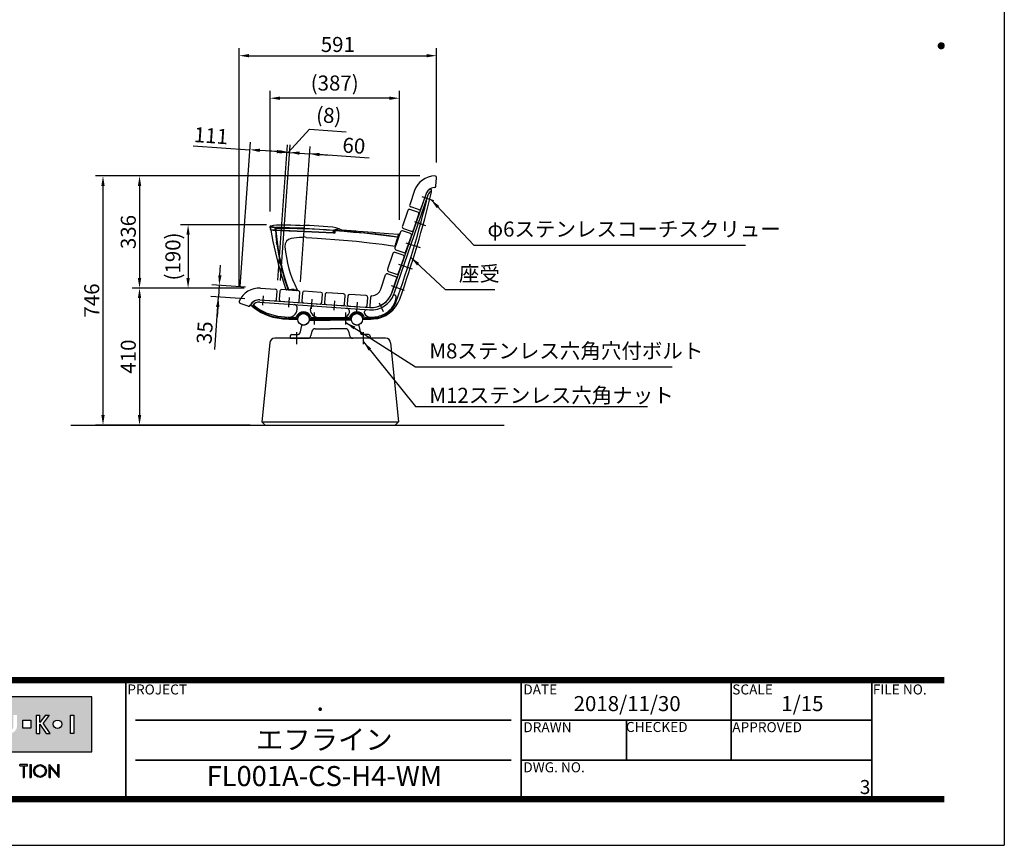
# Model space of a CAD drawing. Extents: x 0 to 6300, y 0 to 4455.
# Drawn here: x 3350 to 6300, y 0 to 2471 of the extents above; entities that cross this region are included whole.
import ezdxf
from ezdxf.enums import TextEntityAlignment as Align

# ---------------------------------------------------------------- set-up
doc = ezdxf.new("R2010")
doc.units = 0
doc.header["$LTSCALE"] = 4.5
doc.linetypes.add('CENTER2', pattern=[28.575, 19.05, -3.175, 3.175, -3.175])
doc.layers.get('0').update_dxf_attribs({"linetype": 'CONTINUOUS'})
doc.layers.get('DEFPOINTS').update_dxf_attribs({"linetype": 'CONTINUOUS'})
for name, color, linetype in [('P001', 131, 'CONTINUOUS'), ('P002', 181, 'CONTINUOUS'), ('P003', 231, 'CONTINUOUS'), ('P004', 41, 'CONTINUOUS'), ('P005', 91, 'CONTINUOUS'), ('P009', 51, 'CONTINUOUS'), ('P902', 185, 'CONTINUOUS'), ('P904', 45, 'CONTINUOUS'), ('P905', 95, 'CONTINUOUS'), ('P_1CENTER', 2, 'CONTINUOUS'), ('P_2DIM', 6, 'CONTINUOUS'), ('P_5DRAWFRAME', 104, 'CONTINUOUS'), ('P_7THICK', 7, 'CONTINUOUS')]:
    doc.layers.add(name, color=color, linetype=linetype)
doc.styles.add('BIGFONT', font='simplex.shx', dxfattribs={"bigfont": 'bigfont.shx'})
doc.dimstyles.new('DIMBIGFONT$0', dxfattribs={"dimtxt": 3, "dimasz": 2, "dimexe": 1.5, "dimexo": 3, "dimgap": 0.75, "dimtad": 1, "dimdec": 1, "dimdsep": 46, "dimtxsty": 'BIGFONT', "dimcen": 0, "dimclrt": 230, "dimadec": 0, "dimazin": 0, "dimtfac": 0.6, "dimtdec": 1, "dimtmove": 2, "dimatfit": 3, "dimldrblk": 'DOT', "dimfxl": 0, "dimtvp": 1, "dimtolj": 1, "dimarcsym": 0})
doc.dimstyles.new('DIMBIGFONT$7', dxfattribs={"dimtxt": 3, "dimasz": 2, "dimexe": 1.5, "dimexo": 3, "dimgap": 0.75, "dimtad": 1, "dimdec": 1, "dimdsep": 46, "dimtxsty": 'BIGFONT', "dimsah": 1, "dimcen": 0, "dimclrt": 230, "dimadec": 0, "dimazin": 0, "dimtfac": 0.6, "dimtdec": 1, "dimtofl": 0, "dimtmove": 0, "dimatfit": 3, "dimfxl": 0, "dimtvp": 1, "dimtolj": 1, "dimarcsym": 0})

# ---------------------------------------------------------------- blocks, each defined once
blk = doc.blocks.new('DFP3')
h = blk.add_hatch(color=83)
h.paths.add_polyline_path([(180.78, 29.65), (180.78, 18.65), (237.78, 18.65), (237.78, 29.65)])
h.paths.add_polyline_path([(204.18, 24.95), (204.18, 23.35), (202.58, 23.35), (202.58, 24.95)], flags=16)
h.paths.add_polyline_path([(207.47, 25.98), (207.7, 25.98, -1), (207.7, 22.32), (207.47, 22.32, -1)], flags=16)
h.paths.add_polyline_path([(208.91, 24.15, -1), (206.26, 24.15, -1)], flags=0)
h.paths.add_polyline_path([(201.26, 25.98), (201.26, 25.42), (200.22, 25.42), (200.22, 22.32), (199.49, 22.32), (199.49, 25.42), (198.44, 25.42), (198.44, 25.98)], flags=16)
h.paths.add_polyline_path([(212.4, 24.15, -1), (210.72, 24.15, -1)], flags=16)
h.paths.add_polyline_path([(197.95, 23.4), (196.11, 23.4), (197.03, 25)], flags=16)
h.paths.add_polyline_path([(213.51, 25.98), (214.79, 25.98, -0.82684), (215.13, 24.22, -0.923579), (214.98, 22.32), (213.51, 22.32)], flags=16)
h.paths.add_polyline_path([(193.02, 22.32), (192.8, 22.32, -1), (192.8, 25.98), (193.02, 25.98, -1)], flags=16)
h.paths.add_polyline_path([(214.16, 25.48), (214.64, 25.48, -1), (214.64, 24.46), (214.16, 24.46)], flags=0)
h.paths.add_polyline_path([(214.16, 23.98), (214.74, 23.98, -1.000001), (214.74, 22.82), (214.16, 22.82)], flags=0)
h.paths.add_polyline_path([(194.24, 24.15, -1), (191.58, 24.15, -1)], flags=0)
h.paths.add_polyline_path([(216.85, 23.4), (217.77, 25), (218.69, 23.4)], flags=16)
h.paths.add_polyline_path([(189.52, 24.15, -1), (187.84, 24.15, -1)], flags=16)
h.paths.add_polyline_path([(219.72, 25.98), (220.45, 25.98), (220.45, 23.7, 1), (222.09, 23.7), (222.09, 25.98), (222.82, 25.98), (222.82, 23.8, -0.414214), (221.34, 22.32), (221.2, 22.32, -0.414214), (219.72, 23.8)], flags=16)
h.paths.add_polyline_path([(187.07, 25.98), (185.87, 24.36), (187.27, 22.32), (186.48, 22.32), (185.21, 24.15), (185.21, 22.32), (184.5, 22.32), (184.5, 25.98), (185.21, 25.98), (185.21, 24.48), (186.35, 25.98)], flags=16)
h.paths.add_polyline_path([(224, 24.95), (225.6, 24.95), (225.6, 23.35), (224, 23.35)], flags=16)
h.paths.add_polyline_path([(226.69, 25.98), (227.39, 25.98), (227.39, 24.48), (228.53, 25.98), (229.26, 25.98), (228.05, 24.36), (229.45, 22.32), (228.66, 22.32), (227.39, 24.15), (227.39, 22.32), (226.69, 22.32)], flags=16)
h.paths.add_polyline_path([(231.76, 24.15, -1), (230.08, 24.15, -1)], flags=16)
h.paths.add_polyline_path([(233.49, 25.98), (234.17, 25.98), (234.17, 22.32), (233.49, 22.32)], flags=16)
blk.add_hatch(color=0).paths.add_polyline_path([(223.37, 16.1), (223.37, 15.88), (224.04, 15.88), (224.04, 13.52), (224.26, 13.52), (224.26, 15.88), (224.93, 15.88), (224.93, 16.1)])
h = blk.add_hatch(color=0)
h.paths.add_polyline_path([(225.63, 16.12), (225.4, 16.12), (225.4, 13.54), (225.63, 13.54)])
h.paths.add_polyline_path([(226.14, 14.83, 1), (228.73, 14.83, 1)])
h.paths.add_polyline_path([(228.5, 14.83, -1), (226.37, 14.83, -1)], flags=16)
h.paths.add_polyline_path([(229.28, 13.54), (229.5, 13.54), (229.5, 15.58), (231.22, 13.54), (231.22, 16.12), (230.99, 16.12), (230.99, 14.08), (229.28, 16.12)])
at = {"color": 0}
for p, q in [((406.8, 159.55), (407.4, 160.15)), ((406.8, 159.48), (407.47, 160.15)), ((406.8, 159.63), (407.32, 160.15)), ((406.8, 159.62), (407.47, 158.95)), ((406.8, 159.55), (407.4, 158.95)), ((406.8, 159.47), (407.32, 158.95)), ((406.81, 159.42), (407.53, 160.14)), ((406.81, 159.68), (407.53, 158.96)), ((406.82, 159.71), (407.24, 160.13)), ((406.82, 159.39), (407.24, 158.97)), ((406.83, 159.37), (407.58, 160.12)), ((406.83, 159.73), (407.58, 158.98)), ((406.85, 159.32), (407.63, 160.1)), ((406.85, 159.78), (407.63, 159)), ((406.87, 159.27), (407.68, 160.08)), ((406.87, 159.83), (407.12, 160.08)), ((406.87, 159.83), (407.68, 159.02)), ((406.9, 159.22), (407.73, 160.05)), ((406.9, 159.88), (407.73, 159.05)), ((406.93, 159.18), (407.77, 160.02)), ((406.93, 159.92), (407.77, 159.08)), ((406.96, 159.14), (407.81, 159.99)), ((406.96, 159.96), (407.81, 159.11)), ((406.99, 159.99), (407.84, 159.14)), ((406.99, 159.11), (407.84, 159.96)), ((407.03, 160.02), (407.87, 159.18)), ((407.03, 159.08), (407.87, 159.92)), ((407.07, 160.05), (407.9, 159.22)), ((407.07, 159.05), (407.9, 159.88)), ((407.12, 160.08), (407.93, 159.27)), ((407.12, 159.02), (407.93, 159.83)), ((407.17, 160.1), (407.95, 159.32)), ((407.17, 159), (407.95, 159.78)), ((407.22, 160.12), (407.97, 159.37)), ((407.22, 158.98), (407.97, 159.73)), ((407.27, 160.14), (407.99, 159.42)), ((407.27, 158.96), (407.99, 159.68)), ((407.33, 160.15), (408, 159.48)), ((407.33, 158.95), (408, 159.62)), ((407.4, 160.15), (408, 159.55)), ((407.4, 158.95), (408, 159.55)), ((407.48, 160.14), (407.99, 159.63)), ((407.48, 158.96), (407.99, 159.47)), ((407.57, 160.13), (407.98, 159.72)), ((407.57, 158.97), (407.98, 159.38)), ((407.69, 160.08), (407.93, 159.84)), ((406.87, 159.27), (407.12, 159.02)), ((407.69, 159.02), (407.93, 159.26)), ((21.5, 33.5), (408, 33.5)), ((21.5, 33.45), (408, 33.45)), ((21.5, 33.4), (408, 33.4)), ((21.5, 33.35), (408, 33.35)), ((21.5, 33.3), (408, 33.3)), ((21.5, 33.25), (408, 33.25)), ((21.5, 33.2), (408, 33.2)), ((21.5, 33.15), (408, 33.15)), ((21.5, 33.1), (408, 33.1)), ((21.5, 33.05), (408, 33.05)), ((21.5, 33), (408, 33)), ((21.5, 32.95), (408, 32.95)), ((21.5, 32.9), (408, 32.9)), ((21.5, 32.85), (408, 32.85)), ((21.5, 32.8), (408, 32.8)), ((21.5, 32.75), (408, 32.75)), ((21.5, 32.7), (408, 32.7)), ((21.5, 32.65), (408, 32.65)), ((21.5, 32.6), (408, 32.6)), ((21.5, 32.55), (408, 32.55)), ((21.5, 32.5), (408, 32.5)), ((244.47, 33), (244.47, 9)), ((244.53, 33), (244.53, 9)), ((323.47, 33), (323.47, 9)), ((323.53, 33), (323.53, 9)), ((365.47, 17), (365.47, 33)), ((365.53, 17), (365.53, 33)), ((393.47, 33), (393.47, 9)), ((393.53, 33), (393.53, 9)), ((246.5, 25.03), (321.5, 25.03)), ((246.5, 24.97), (321.5, 24.97)), ((323.5, 25.03), (393.5, 25.03)), ((323.5, 24.97), (393.5, 24.97)), ((344.47, 25), (344.47, 17)), ((344.53, 25), (344.53, 17)), ((224.93, 16.11), (223.37, 16.11)), ((224.93, 16.1), (223.37, 16.1)), ((223.37, 15.88), (223.37, 16.1)), ((223.37, 15.88), (224.04, 15.88)), ((224.04, 15.88), (224.04, 13.52)), ((224.26, 15.88), (224.26, 13.52)), ((224.26, 15.88), (224.93, 15.88)), ((224.93, 15.88), (224.93, 16.1)), ((225.4, 16.12), (225.4, 13.54)), ((225.4, 16.12), (225.63, 16.12)), ((225.63, 16.12), (225.63, 13.54)), ((229.28, 13.54), (229.28, 16.12)), ((229.28, 16.12), (230.99, 14.08)), ((230.99, 14.08), (230.99, 16.12)), ((230.99, 16.12), (231.22, 16.12)), ((231.22, 13.54), (231.22, 16.12)), ((246.5, 17.03), (321.5, 17.03)), ((246.5, 16.97), (321.5, 16.97)), ((323.5, 17.03), (393.5, 17.03)), ((323.5, 16.97), (393.5, 16.97)), ((229.5, 13.54), (229.5, 15.58)), ((231.22, 13.54), (229.5, 15.58)), ((224.04, 13.52), (224.26, 13.52)), ((225.4, 13.54), (225.63, 13.54)), ((229.28, 13.54), (229.5, 13.54)), ((21.5, 9.75), (408, 9.75)), ((21.5, 9.7), (408, 9.7)), ((21.5, 9.65), (408, 9.65)), ((21.5, 9.6), (408, 9.6)), ((21.5, 9.55), (408, 9.55)), ((21.5, 9.5), (408, 9.5)), ((21.5, 9.45), (408, 9.45)), ((21.5, 9.4), (408, 9.4)), ((21.5, 9.35), (408, 9.35)), ((21.5, 9.3), (408, 9.3)), ((21.5, 9.25), (408, 9.25)), ((21.5, 9.2), (408, 9.2)), ((21.5, 9.15), (408, 9.15)), ((21.5, 9.1), (408, 9.1)), ((21.5, 9.05), (408, 9.05)), ((21.5, 9), (408, 9)), ((21.5, 8.95), (408, 8.95)), ((21.5, 8.9), (408, 8.9)), ((21.5, 8.85), (408, 8.85)), ((21.5, 8.8), (408, 8.8)), ((21.5, 8.75), (408, 8.75))]:
    blk.add_line(p, q, dxfattribs=at)
at = {"color": 83}
for p, q in [((226.69, 25.98), (227.39, 25.98)), ((226.69, 22.32), (226.69, 25.98)), ((228.53, 25.98), (227.39, 24.48)), ((227.39, 24.48), (227.39, 25.98)), ((229.26, 25.98), (228.05, 24.36)), ((228.53, 25.98), (229.26, 25.98)), ((233.49, 22.32), (233.49, 25.98)), ((233.49, 25.98), (234.17, 25.98)), ((234.17, 25.98), (234.17, 22.32)), ((224, 23.35), (224, 24.95)), ((224, 24.95), (225.6, 24.95)), ((225.6, 24.95), (225.6, 23.35)), ((227.39, 22.32), (227.39, 24.15)), ((227.39, 24.15), (228.66, 22.32)), ((229.45, 22.32), (228.05, 24.36)), ((225.6, 23.35), (224, 23.35)), ((226.69, 22.32), (227.39, 22.32)), ((228.66, 22.32), (229.45, 22.32)), ((234.17, 22.32), (233.49, 22.32))]:
    blk.add_line(p, q, dxfattribs=at)
blk.add_lwpolyline([(180.78, 18.65), (237.78, 18.65), (237.78, 29.65), (180.78, 29.65)], close=True, dxfattribs=at)
blk.add_circle((230.92, 24.15), 0.84, dxfattribs=at)
at = {"color": 0}
for radius in [1.29, 1.07]:
    blk.add_circle((227.43, 14.83), radius, dxfattribs=at)
at = {"layer": 'DEFPOINTS', "color": 0}
for p in [(420, 297), (0, 0)]:
    blk.add_line(p, (420, 0), dxfattribs=at)
at = {"color": 0, "style": 'BIGFONT'}
for s, height, p in [('PROJECT', 2, (244.86, 30.1)), ('DATE', 2, (323.94, 30.1)), ('SCALE', 2, (365.67, 30.1)), ('FILE NO.', 2, (393.74, 30.1)), ('DRAWN', 2, (323.94, 22.57)), ('CHECKED', 2, (344.43, 22.61)), ('APPROVED', 2, (365.67, 22.57)), ('DWG. NO.', 2, (323.94, 14.57)), ('3', 2.8, (391.14, 10.23))]:
    blk.add_text(s, height=height, dxfattribs=at).set_placement(p)
at = {"color": 83, "ltscale": 0.5, "style": 'BIGFONT', "flags": 8}
for tag, p in [('REV04', (26.47, 27.61)), ('REV03', (26.47, 21.7)), ('REV02', (26.47, 15.58)), ('REV01', (26.47, 10.33))]:
    blk.add_attdef(tag, text='', height=2, dxfattribs=at).set_placement(p, align=Align.BOTTOM_LEFT)
for tag, p in [('REVD4', (80.98, 27.61)), ('R4D', (92.67, 27.61)), ('R4C', (101.8, 27.61)), ('R4A', (110.92, 27.61)), ('REVD3', (80.98, 21.7)), ('R3D', (92.67, 21.7)), ('R3C', (101.8, 21.7)), ('R3A', (110.92, 21.7)), ('REVD2', (80.98, 15.58)), ('R2D', (92.67, 15.58)), ('R2C', (101.8, 15.58)), ('R2A', (110.92, 15.58)), ('REVD1', (80.98, 10.33)), ('R1D', (92.67, 10.33)), ('R1C', (101.8, 10.33)), ('R1A', (110.92, 10.33))]:
    blk.add_attdef(tag, text='', height=2, dxfattribs=at).set_placement(p, align=Align.BOTTOM_CENTER)
at = {"color": 83, "style": 'BIGFONT'}
for tag, height, p in [('PROJECT1', 4, (283.38, 25.6)), ('DATE', 3, (344.68, 25.84)), ('SCALE', 3, (379.68, 25.84)), ('PROJECT2', 4, (284.2, 17.84)), ('PROJECT3', 4, (284.2, 10.57)), ('DWGNO', 3, (358.68, 10.57))]:
    blk.add_attdef(tag, text='', height=height, dxfattribs=at).set_placement(p, align=Align.BOTTOM_CENTER)
blk = doc.blocks.new('*D22')
at = {"layer": 'DEFPOINTS', "color": 0}
for p in [(4594.2, 2003.8), (3709.5, 1668), (4067.8, 1668)]:
    blk.add_point(p, dxfattribs=at)
at = {"layer": 'P_2DIM', "color": 0, "lineweight": -2}
for p, q in [((4549.2, 2003.8), (3687, 2003.8)), ((3709.5, 1973.8), (3709.5, 1698)), ((4022.8, 1668), (3687, 1668))]:
    blk.add_line(p, q, dxfattribs=at)
at = {"layer": 'P_2DIM', "color": 0}
for points in [[(3704.5, 1973.8), (3714.5, 1973.8), (3709.5, 2003.8)], [(3704.5, 1698), (3714.5, 1698), (3709.5, 1668)]]:
    blk.add_solid(points, dxfattribs=at)
at = {"layer": 'P_2DIM', "color": 230, "insert": (3675.8, 1835.9), "char_height": 45, "attachment_point": 5, "rotation": 90, "style": 'BIGFONT'}
blk.add_mtext('\\A1;336', dxfattribs=at)
blk = doc.blocks.new('_DOT')
at = {"color": 0, "linetype": 'ByBlock'}
blk.add_line((-0.5, 0), (-1, 0), dxfattribs=at)
at = {"color": 0, "linetype": 'ByBlock', "const_width": 0.5}
blk.add_lwpolyline([(-0.25, 0, 1), (0.25, 0, 1)], format="xyb", close=True, dxfattribs=at)
blk = doc.blocks.new('*D23')
at = {"layer": 'DEFPOINTS', "color": 0}
for p in [(4599.2, 2363.7), (4599.2, 1998.8), (4007.9, 1627.1)]:
    blk.add_point(p, dxfattribs=at)
at = {"layer": 'P_2DIM', "color": 0, "lineweight": -2}
for p, q in [((4007.9, 1672.1), (4007.9, 2386.2)), ((4037.9, 2363.7), (4569.2, 2363.7)), ((4599.2, 2043.8), (4599.2, 2386.2))]:
    blk.add_line(p, q, dxfattribs=at)
at = {"layer": 'P_2DIM', "color": 0}
for points in [[(4037.9, 2368.7), (4037.9, 2358.7), (4007.9, 2363.7)], [(4569.2, 2368.7), (4569.2, 2358.7), (4599.2, 2363.7)]]:
    blk.add_solid(points, dxfattribs=at)
at = {"layer": 'P_2DIM', "color": 230, "insert": (4303.5, 2397.4), "char_height": 45, "attachment_point": 5, "style": 'BIGFONT'}
blk.add_mtext('\\A1;591', dxfattribs=at)
blk = doc.blocks.new('*D24')
at = {"layer": 'DEFPOINTS', "color": 0}
for p in [(4067.8, 1668), (3709.5, 1258), (3972, 1258)]:
    blk.add_point(p, dxfattribs=at)
at = {"layer": 'P_2DIM', "color": 0, "lineweight": -2}
for p, q in [((4022.8, 1668), (3687, 1668)), ((3709.5, 1638), (3709.5, 1288)), ((3927, 1258), (3687, 1258))]:
    blk.add_line(p, q, dxfattribs=at)
at = {"layer": 'P_2DIM', "color": 0}
for points in [[(3704.5, 1638), (3714.5, 1638), (3709.5, 1668)], [(3704.5, 1288), (3714.5, 1288), (3709.5, 1258)]]:
    blk.add_solid(points, dxfattribs=at)
at = {"layer": 'P_2DIM', "color": 230, "insert": (3675.8, 1463), "char_height": 45, "attachment_point": 5, "rotation": 90, "style": 'BIGFONT'}
blk.add_mtext('\\A1;410', dxfattribs=at)
blk = doc.blocks.new('*D25')
at = {"layer": 'DEFPOINTS', "color": 0}
for p in [(4594.2, 2003.8), (3600, 1258), (4085.7, 1258)]:
    blk.add_point(p, dxfattribs=at)
at = {"layer": 'P_2DIM', "color": 0, "lineweight": -2}
for p, q in [((4549.2, 2003.8), (3577.5, 2003.8)), ((3600, 1973.8), (3600, 1288)), ((4040.7, 1258), (3577.5, 1258))]:
    blk.add_line(p, q, dxfattribs=at)
at = {"layer": 'P_2DIM', "color": 0}
for points in [[(3595, 1973.8), (3605, 1973.8), (3600, 2003.8)], [(3595, 1288), (3605, 1288), (3600, 1258)]]:
    blk.add_solid(points, dxfattribs=at)
at = {"layer": 'P_2DIM', "color": 230, "insert": (3566.2, 1630.9), "char_height": 45, "attachment_point": 5, "rotation": 90, "style": 'BIGFONT'}
blk.add_mtext('\\A1;746', dxfattribs=at)
blk = doc.blocks.new('*D28')
at = {"layer": 'DEFPOINTS', "color": 0}
for p in [(4100.4, 2236.4), (4100.4, 1852.7), (4487.8, 1827.4)]:
    blk.add_point(p, dxfattribs=at)
at = {"layer": 'P_2DIM', "color": 0, "lineweight": -2}
for p, q in [((4100.4, 1897.7), (4100.4, 2258.9)), ((4487.8, 1872.4), (4487.8, 2258.9)), ((4457.8, 2236.4), (4130.4, 2236.4))]:
    blk.add_line(p, q, dxfattribs=at)
at = {"layer": 'P_2DIM', "color": 0}
for points in [[(4130.4, 2241.4), (4130.4, 2231.4), (4100.4, 2236.4)], [(4457.8, 2241.4), (4457.8, 2231.4), (4487.8, 2236.4)]]:
    blk.add_solid(points, dxfattribs=at)
at = {"layer": 'P_2DIM', "color": 230, "insert": (4294.1, 2281.9), "char_height": 45, "attachment_point": 5, "style": 'BIGFONT'}
blk.add_mtext('\\A1;(387)', dxfattribs=at)
blk = doc.blocks.new('*D29')
at = {"layer": 'DEFPOINTS', "color": 0}
for p in [(4134.6, 1857.5), (3854.9, 1668), (4022.8, 1668)]:
    blk.add_point(p, dxfattribs=at)
at = {"layer": 'P_2DIM', "color": 0, "lineweight": -2}
for p, q in [((4089.6, 1857.5), (3832.4, 1857.5)), ((3854.9, 1827.5), (3854.9, 1698)), ((3977.8, 1668), (3832.4, 1668))]:
    blk.add_line(p, q, dxfattribs=at)
at = {"layer": 'P_2DIM', "color": 0}
for points in [[(3849.9, 1827.5), (3859.9, 1827.5), (3854.9, 1857.5)], [(3849.9, 1698), (3859.9, 1698), (3854.9, 1668)]]:
    blk.add_solid(points, dxfattribs=at)
at = {"layer": 'P_2DIM', "color": 230, "insert": (3809.4, 1762.7), "char_height": 45, "attachment_point": 5, "rotation": 90, "style": 'BIGFONT'}
blk.add_mtext('\\A1;(190)', dxfattribs=at)
blk = doc.blocks.new('*D13')
at = {"layer": 'DEFPOINTS', "color": 0}
for p in [(4040, 2082.4), (4008.3, 1629.2), (4121, 1646.8)]:
    blk.add_point(p, dxfattribs=at)
at = {"layer": 'P_2DIM', "color": 0, "lineweight": -2}
for p, q in [((3870.5, 2094.2), (4040, 2082.4)), ((4011.4, 1674.1), (4041.6, 2104.8)), ((4124.1, 1691.7), (4152.5, 2097.1)), ((4121, 2076.7), (4069.9, 2080.3))]:
    blk.add_line(p, q, dxfattribs=at)
at = {"layer": 'P_2DIM', "color": 0}
for points in [[(4070.3, 2085.3), (4069.6, 2075.3), (4040, 2082.4)], [(4121.3, 2081.7), (4120.6, 2071.7), (4150.9, 2074.6)]]:
    blk.add_solid(points, dxfattribs=at)
at = {"layer": 'P_2DIM', "color": 230, "insert": (3923.6, 2124.4), "char_height": 45, "attachment_point": 5, "rotation": 356, "style": 'BIGFONT'}
blk.add_mtext('\\A1;111', dxfattribs=at)
blk = doc.blocks.new('*D14')
at = {"layer": 'DEFPOINTS', "color": 0}
for p in [(4072.3, 1667.8), (3945.8, 1641.5), (4069.9, 1632.9)]:
    blk.add_point(p, dxfattribs=at)
at = {"layer": 'P_2DIM', "color": 0, "lineweight": -2}
for p, q in [((3950.2, 1706.3), (3952.3, 1736.2)), ((4027.4, 1670.9), (3925.7, 1677.9)), ((3948.2, 1676.4), (3945.8, 1641.5)), ((3948.2, 1676.4), (3945.8, 1641.5)), ((4025, 1636), (3923.3, 1643)), ((3935, 1484.7), (3945.8, 1641.5)), ((3943.7, 1611.5), (3941.6, 1581.6))]:
    blk.add_line(p, q, dxfattribs=at)
at = {"layer": 'P_2DIM', "color": 0}
for points in [[(3945.3, 1706.6), (3955.2, 1705.9), (3948.2, 1676.4)], [(3938.7, 1611.9), (3948.7, 1611.2), (3945.8, 1641.5)]]:
    blk.add_solid(points, dxfattribs=at)
at = {"layer": 'P_2DIM', "color": 230, "insert": (3904.6, 1534.6), "char_height": 45, "attachment_point": 5, "rotation": 86.0521, "style": 'BIGFONT'}
blk.add_mtext('\\A1;35', dxfattribs=at)
blk = doc.blocks.new('*D15')
at = {"layer": 'DEFPOINTS', "color": 0}
for p in [(4158.9, 2074.1), (4121, 1646.8), (4128.9, 1646.3)]:
    blk.add_point(p, dxfattribs=at)
at = {"layer": 'P_2DIM', "color": 0, "lineweight": -2}
for p, q in [((4154.9, 2074.4), (4218.4, 2143.4)), ((4218.4, 2143.4), (4328.5, 2135.7)), ((4124.1, 1691.7), (4152.5, 2097.1)), ((4132.1, 1691.2), (4160.4, 2096.5)), ((4121, 2076.7), (4091, 2078.8)), ((4150.9, 2074.6), (4158.9, 2074.1)), ((4150.9, 2074.6), (4158.9, 2074.1)), ((4188.8, 2072), (4218.7, 2069.9))]:
    blk.add_line(p, q, dxfattribs=at)
at = {"layer": 'P_2DIM', "color": 0}
for points in [[(4121.3, 2081.7), (4120.6, 2071.7), (4150.9, 2074.6)], [(4189.1, 2077), (4188.4, 2067), (4158.9, 2074.1)]]:
    blk.add_solid(points, dxfattribs=at)
at = {"layer": 'P_2DIM', "color": 230, "insert": (4276.6, 2185), "char_height": 45, "attachment_point": 5, "rotation": 356, "style": 'BIGFONT'}
blk.add_mtext('\\A1;(8)', dxfattribs=at)
blk = doc.blocks.new('*D16')
at = {"layer": 'DEFPOINTS', "color": 0}
for p in [(4218.7, 2069.9), (4128.9, 1646.3), (4188.8, 1642.1)]:
    blk.add_point(p, dxfattribs=at)
at = {"layer": 'P_2DIM', "color": 0, "lineweight": -2}
for p, q in [((4132.1, 1691.2), (4160.4, 2096.5)), ((4128.9, 2076.2), (4099, 2078.3)), ((4158.9, 2074.1), (4218.7, 2069.9)), ((4158.9, 2074.1), (4218.7, 2069.9)), ((4191.9, 1687), (4220.3, 2092.3)), ((4396.9, 2057.4), (4218.7, 2069.9)), ((4248.6, 2067.8), (4278.6, 2065.7))]:
    blk.add_line(p, q, dxfattribs=at)
at = {"layer": 'P_2DIM', "color": 0}
for points in [[(4129.3, 2081.2), (4128.6, 2071.2), (4158.9, 2074.1)], [(4249, 2072.8), (4248.3, 2062.8), (4218.7, 2069.9)]]:
    blk.add_solid(points, dxfattribs=at)
at = {"layer": 'P_2DIM', "color": 230, "insert": (4351.7, 2094.4), "char_height": 45, "attachment_point": 5, "rotation": 356, "style": 'BIGFONT'}
blk.add_mtext('\\A1;60', dxfattribs=at)
blk = doc.blocks.new('A$C50E64681')
at = {"layer": 'P004'}
for p, q in [((24, 246), (0, 10)), ((371, 260), (39, 260)), ((386, 246), (410, 10)), ((0, 10), (10, 0)), ((400, 0), (410, 10)), ((10, 0), (400, 0))]:
    blk.add_line(p, q, dxfattribs=at)
for centre, start, end in [((39, 245), 90, 175.9958), ((371, 245), 4.0042, 90)]:
    blk.add_arc(centre, 15, start, end, dxfattribs=at)
at = {"layer": 'P904'}
blk.add_line((0, 10), (410, 10), dxfattribs=at)

msp = doc.modelspace()

# ---------------------------------------------------------------- linework, layer by layer
at = {"layer": 'P001'}
for p, q in [((4597.42, 1973.33), (4599.17, 1998.42)), ((4533.54, 1959.94), (4518.89, 1917.39)), ((4566.64, 1948.54), (4551.98, 1905.99)), ((4545.63, 1902.89), (4521.99, 1911.03)), ((4490.89, 1836.07), (4474.61, 1788.8)), ((4520.89, 1831.03), (4497.25, 1839.17)), ((4507.71, 1777.4), (4523.99, 1824.68)), ((4468.75, 1771.78), (4452.48, 1724.5)), ((4498.75, 1766.74), (4475.11, 1774.88)), ((4477.71, 1782.44), (4501.35, 1774.3)), ((4485.57, 1713.11), (4501.85, 1760.38)), ((4455.58, 1718.15), (4479.21, 1710.01)), ((4431.97, 1664.93), (4446.62, 1707.48)), ((4452.97, 1710.58), (4476.61, 1702.44)), ((4465.06, 1653.54), (4479.71, 1696.09)), ((4072.31, 1667.79), (4117.2, 1664.65)), ((4120.1, 1634.38), (4121.84, 1659.32)), ((4197.66, 1654.02), (4195.91, 1629.08)), ((4252.87, 1655.17), (4202.99, 1658.66)), ((4035.02, 1614.23), (4011.24, 1622.42)), ((4069.87, 1632.88), (4114.76, 1629.74)), ((4200.55, 1623.74), (4250.43, 1620.25)), ((4255.76, 1624.89), (4257.51, 1649.83)), ((4333.32, 1644.53), (4331.58, 1619.59)), ((4388.54, 1645.68), (4338.66, 1649.17)), ((4391.43, 1615.4), (4393.18, 1640.34)), ((4401.18, 1640.14), (4399.43, 1615.05)), ((4336.22, 1614.25), (4386.1, 1610.77))]:
    msp.add_line(p, q, dxfattribs=at)
for points in [[(4513.03, 1900.37), (4496.75, 1853.09, 0.4142136), (4499.85, 1846.74), (4523.49, 1838.6, 0.4142136), (4529.85, 1841.7), (4546.12, 1888.97, 0.4142136), (4543.02, 1895.33), (4519.39, 1903.47, 0.4142136)], [(4132.72, 1628.48), (4182.59, 1625, 0.4142136), (4187.93, 1629.64), (4189.67, 1654.57, 0.4142136), (4185.04, 1659.91), (4135.16, 1663.4, 0.4142136), (4129.82, 1658.76), (4128.08, 1633.82, 0.4142136)], [(4268.38, 1619), (4318.26, 1615.51, 0.4142136), (4323.6, 1620.15), (4325.34, 1645.09, 0.4142136), (4320.7, 1650.42), (4270.83, 1653.91, 0.4142136), (4265.49, 1649.27), (4263.75, 1624.33, 0.4142136)]]:
    msp.add_lwpolyline(points, format="xyb", close=True, dxfattribs=at)
for centre, radius, start, end in [((4595, 1938.77), 65, 90.78019, 161), ((4594.18, 1998.77), 5, 356, 90.78019), ((4595, 1938.77), 30, 94.21321, 161), ((4592.43, 1973.68), 5, 274.21321, 356), ((4523.62, 1915.76), 5, 161, 251), ((4547.26, 1907.62), 5, 251, 341), ((4495.62, 1834.44), 5, 71, 161), ((4519.26, 1826.31), 5, 341, 71), ((4473.48, 1770.15), 5, 71, 161), ((4479.34, 1787.17), 5, 161, 251), ((4502.98, 1779.03), 5, 251, 341), ((4497.12, 1762.01), 5, 341, 71), ((4451.34, 1705.85), 5, 71, 161), ((4457.2, 1722.87), 5, 161, 251), ((4480.84, 1714.73), 5, 251, 341), ((4474.98, 1697.71), 5, 341, 71), ((4067.78, 1602.95), 65, 86, 156.21981), ((4116.85, 1659.67), 5, 356, 86), ((4202.64, 1653.67), 5, 86, 176), ((4252.52, 1650.18), 5, 356, 86), ((4403.6, 1674.7), 65, 270.78019, 341), ((4403.6, 1674.7), 30, 274.21321, 341), ((4012.87, 1627.15), 5, 156.21981, 251), ((4067.78, 1602.95), 30, 86, 152.78679), ((4115.11, 1634.73), 5, 266, 356), ((4200.9, 1628.73), 5, 176, 266), ((4250.78, 1625.24), 5, 266, 356), ((4338.31, 1644.18), 5, 86, 176), ((4388.19, 1640.69), 5, 356, 86), ((4406.17, 1639.8), 5, 94.21321, 176), ((4036.65, 1618.96), 5, 251, 332.78679), ((4336.57, 1619.24), 5, 176, 266), ((4386.45, 1615.75), 5, 266, 356), ((4404.42, 1614.71), 5, 176, 270.78019)]:
    msp.add_arc(centre, radius, start, end, dxfattribs=at)
at = {"layer": 'P002'}
for p, q in [((4566.67, 1948.56), (4465.09, 1653.55)), ((4583.53, 1962.72), (4582.94, 1963.96)), ((4573.29, 1946.28), (4471.71, 1651.28)), ((4069.41, 1625.91), (4398.61, 1602.89)), ((4069.9, 1632.89), (4399.1, 1609.87)), ((4221.36, 1574.52), (4340.13, 1574.52)), ((4225.69, 1580.32), (4335.8, 1580.32))]:
    msp.add_line(p, q, dxfattribs=at)
for centre, radius, start, end in [((1520.63, 2690.29), 3150.37, 340.43294, 346.52253), ((4595.03, 1938.79), 30, 119.76489, 161), ((4595.03, 1938.79), 23, 122.37946, 161), ((4581.13, 1963.1), 2, 25.66885, 119.76489), ((4581.11, 1960.75), 3, 302.37946, 19.67867), ((4574.52, 1958.39), 10, 19.67867, 25.66885), ((4574.52, 1958.39), 10, 346.52253, 25.66885), ((4403.63, 1674.72), 65, 266, 341), ((4067.81, 1602.97), 30, 86, 147.11906), ((4067.81, 1602.97), 23, 86, 145.54775), ((4403.63, 1674.72), 72, 266, 341), ((4404.26, 1665.35), 90, 273.63855, 340.43294), ((4413.86, 1648.72), 65, 300.00214, 353.97751), ((4473.53, 1642.42), 5, 353.97751, 155.20395), ((4044.3, 1618.17), 2, 147.11906, 228.34339), ((4149.31, 1736.22), 160, 228.34339, 264.27224), ((4046.37, 1617.68), 3, 229.02858, 325.54775), ((4054.82, 1618.18), 3, 130.49059, 231.32312), ((4149.31, 1736.22), 154.2, 231.32312, 264.27224), ((4156.93, 1606.06), 25, 266.78475, 10.28175), ((4171.69, 1608.74), 10, 10.28175, 86), ((4200.74, 1573.52), 23.8, 21.44892, 158.42222), ((4230.78, 1604.6), 10, 86, 182.7372), ((4245.76, 1605.32), 25, 182.7372, 270), ((4318.91, 1600.32), 20, 270, 345.19858), ((4328.57, 1597.76), 10, 345.19858, 86), ((4360.74, 1573.52), 23.8, 21.57778, 158.55108), ((4390.64, 1595.43), 8, 86, 207.0231), ((4183.24, 2074.52), 500, 264.27224, 269.64105), ((4183.24, 2074.52), 494.2, 264.27224, 269.13425), ((4175.82, 1583.38), 3, 269.13425, 338.42222), ((4180.13, 1577.53), 3, 269.64105, 348.99232), ((4200.74, 1573.52), 18, 10.98058, 168.99232), ((4221.36, 1577.52), 3, 190.98058, 270), ((4225.69, 1583.32), 3, 201.44892, 270), ((4335.8, 1583.32), 3, 270, 338.55108), ((4340.13, 1577.52), 3, 270, 349.01942), ((4360.74, 1573.52), 18, 11.00768, 169.01942), ((4381.36, 1577.53), 3, 191.00768, 270.35895), ((4378.24, 2074.52), 500, 270.35895, 273.63855), ((4385.67, 1583.38), 3, 201.57778, 270.86575), ((4401.33, 1600.88), 20, 207.0231, 272.7905), ((4378.24, 2074.52), 494.2, 270.86575, 273.63855), ((4404.26, 1665.35), 84.2, 273.63855, 300.00214)]:
    msp.add_arc(centre, radius, start, end, dxfattribs=at)
at = {"layer": 'P003'}
for centre in [(4200.71, 1574.5), (4360.71, 1574.5)]:
    msp.add_circle(centre, 17, dxfattribs=at)
at = {"layer": 'P005'}
for p, q in [((4102.2, 1842.85), (4102.15, 1843.13)), ((4103.38, 1842.02), (4102.51, 1841.19)), ((4117.09, 1841.42), (4103.14, 1842.03)), ((4103.38, 1842.02), (4117.19, 1841.42)), ((4116.79, 1840.66), (4116.71, 1840.71)), ((4117.55, 1841.4), (4117.09, 1841.42)), ((4117.19, 1841.42), (4203.37, 1837.65)), ((4203.53, 1837.65), (4117.55, 1841.4)), ((4289.51, 1833.89), (4203.53, 1837.65)), ((4203.69, 1837.64), (4289.87, 1833.88)), ((4289.97, 1833.87), (4289.51, 1833.89)), ((4291.84, 1832.79), (4289.83, 1832.87)), ((4289.87, 1833.88), (4293.85, 1833.7)), ((4294.53, 1832.67), (4291.84, 1832.79)), ((4293.85, 1833.7), (4294.24, 1833.69)), ((4294.18, 1833.69), (4294.44, 1839.55)), ((4294.53, 1832.67), (4294.24, 1833.69)), ((4294.83, 1839.53), (4294.53, 1832.67)), ((4309.37, 1844.6), (4309.37, 1844.6)), ((4196.73, 1819.42), (4196.9, 1819.52)), ((4485.07, 1819.16), (4476.84, 1795.29)), ((4487.69, 1826.78), (4485.07, 1819.16)), ((4155.61, 1661.97), (4149.89, 1662.37)), ((4179.81, 1660.27), (4155.61, 1661.97))]:
    msp.add_line(p, q, dxfattribs=at)
at = {"layer": 'P005', "flags": 128}
for points in [[(4100.47, 1852.41), (4101.33, 1847.6), (4102.21, 1842.79)], [(4101.27, 1847.91), (4101.23, 1848.17), (4100.48, 1852.35)], [(4101.97, 1854.65), (4111.03, 1856.46), (4120.25, 1857.44), (4134.55, 1857.54), (4148.5, 1857.33), (4162.46, 1857.05), (4176.43, 1856.67), (4190.38, 1856.19), (4204.32, 1855.63)], [(4102.51, 1841.19), (4109.28, 1807.24), (4116.88, 1773.65), (4125.27, 1740.44), (4136.17, 1701.81), (4148.13, 1663.74)], [(4116.71, 1840.71), (4113.53, 1840.81), (4110.71, 1840.91), (4108.24, 1840.99), (4106.2, 1841.06), (4104.6, 1841.11), (4103.43, 1841.16), (4102.74, 1841.18), (4102.51, 1841.19)], [(4117.19, 1841.42), (4116.95, 1841.07), (4116.71, 1840.71)], [(4117.76, 1840.39), (4117.25, 1840.47), (4116.79, 1840.66)], [(4145.32, 1839.18), (4131.54, 1839.81), (4124.65, 1840.1), (4121.21, 1840.24), (4118.84, 1840.34), (4118.14, 1840.37), (4117.76, 1840.39)], [(4167.94, 1838.2), (4156.63, 1838.68), (4145.32, 1839.18)], [(4289.83, 1832.87), (4228.88, 1835.53), (4167.94, 1838.2)], [(4306.19, 1845.73), (4297.32, 1848.33), (4288.22, 1850.11), (4273.98, 1851.45), (4260.07, 1852.46), (4246.14, 1853.39), (4232.19, 1854.23), (4218.25, 1854.98), (4204.32, 1855.63)], [(4295.61, 1840.85), (4295.31, 1840.63), (4295.01, 1840.43)], [(4309.37, 1844.6), (4315.73, 1842.83), (4322.41, 1841.87), (4329.35, 1841.37), (4336.31, 1840.87), (4343.27, 1840.37), (4350.23, 1839.87), (4357.2, 1839.37), (4364.16, 1838.86), (4407.91, 1835.6), (4416.27, 1834.94), (4455.78, 1831.81), (4485.96, 1829.42)], [(4208.74, 1819.4), (4225.26, 1818.61), (4241.74, 1817.66), (4267.88, 1815.96), (4294.27, 1813.99), (4320.47, 1811.8), (4359.49, 1808.08), (4398.47, 1803.83), (4436.59, 1799.15), (4474.67, 1793.96)]]:
    msp.add_lwpolyline(points, dxfattribs=at)
at = {"layer": 'P005'}
for centre, radius, start, end in [((4102.45, 1852.7), 2, 103.81102, 190.07904), ((4103.18, 1843.03), 1, 190.51691, 267.50001), ((4295.43, 1839.49), 0.997, 113.66761, 176.85456), ((4296.7, 1839.34), 1.87, 111.1585, 174.20771), ((4320, 1776.98), 68.45, 98.93639, 110.51053), ((4305.57, 1843.87), 1.96, 12.3409, 71.48891), ((4485.8, 1827.43), 2, 340.9862, 85.30993), ((4166.92, 1794.61), 22, 99.2771, 184.73911), ((4202.61, 1575.64), 243.86, 91.38111, 99.25911), ((4202.72, 1809.75), 11.38, 58.04755, 121.74544), ((4494.03, 1821.7), 350.23, 184.73457, 206.91305), ((4474.95, 1795.94), 2, 261.85555, 340.9862), ((4150.03, 1664.37), 2, 198.28109, 265.98606), ((4179.95, 1662.27), 2, 265.98602, 26.91438)]:
    msp.add_arc(centre, radius, start, end, dxfattribs=at)
at = {"layer": 'P009'}
for p, q in [((4220.11, 1572.52), (4280.75, 1572.52)), ((4228.75, 1572.52), (4238.75, 1572.52)), ((4341.39, 1572.52), (4280.75, 1572.52)), ((4332.75, 1572.52), (4322.75, 1572.52)), ((4195.14, 1556.54), (4189.59, 1532.86)), ((4225.91, 1538.8), (4222.84, 1525.72)), ((4235.64, 1546.52), (4280.75, 1546.52)), ((4325.86, 1546.52), (4280.75, 1546.52)), ((4335.59, 1538.8), (4338.66, 1525.72)), ((4366.36, 1556.54), (4371.91, 1532.86)), ((4160.75, 1524), (4160.75, 1518)), ((4160.75, 1518), (4173.75, 1518)), ((4165.75, 1529), (4184.72, 1529)), ((4173.75, 1518), (4213.1, 1518)), ((4387.75, 1518), (4348.4, 1518)), ((4395.75, 1529), (4376.77, 1529)), ((4400.75, 1518), (4387.75, 1518)), ((4400.75, 1524), (4400.75, 1518))]:
    msp.add_line(p, q, dxfattribs=at)
for centre, radius, start, end in [((4200.75, 1575.52), 18, 259.28136, 345.51324), ((4220.11, 1570.52), 2, 90, 165.51324), ((4341.39, 1570.52), 2, 14.48676, 90), ((4360.75, 1575.52), 18, 194.48676, 280.71864), ((4197.03, 1555.87), 2, 79.28136, 160.64599), ((4235.64, 1536.52), 10, 90, 166.80601), ((4325.86, 1536.52), 10, 13.19399, 90), ((4364.47, 1555.87), 2, 19.35401, 100.71864), ((4165.75, 1524), 5, 90, 180), ((4161.75, 1519), 1, 180, 270), ((4184.72, 1534), 5, 270, 346.80601), ((4213.1, 1528), 10, 270, 346.80601), ((4348.4, 1528), 10, 193.19399, 270), ((4376.77, 1534), 5, 193.19399, 270), ((4395.75, 1524), 5, 360, 90), ((4399.75, 1519), 1, 270, 0)]:
    msp.add_arc(centre, radius, start, end, dxfattribs=at)
at = {"layer": 'P902'}
msp.add_line((4222.68, 1576.52), (4338.81, 1576.52), dxfattribs=at)
for centre, radius, start, end in [((1520.63, 2690.29), 3142.37, 340.18225, 346.34626), ((4411.04, 1648.67), 70, 292.11779, 340.18225), ((4149.31, 1736.22), 158, 230.027, 264.27224), ((4200.74, 1573.52), 20.5, 12.83959, 167.10867), ((4360.74, 1573.52), 20.5, 12.89133, 167.16041), ((4183.24, 2074.52), 498, 264.27224, 269.48793), ((4178.81, 1578.54), 2, 269.48793, 347.10867), ((4222.68, 1578.52), 2, 192.83959, 270), ((4338.81, 1578.52), 2, 270, 347.16041), ((4382.68, 1578.54), 2, 192.89133, 270.51207), ((4378.24, 2074.52), 498, 270.51207, 273.63855), ((4404.26, 1665.35), 88, 273.63855, 292.11779)]:
    msp.add_arc(centre, radius, start, end, dxfattribs=at)
at = {"layer": 'P905'}
for p, q in [((4117.22, 1847.52), (4116.37, 1847.46)), ((4117.2, 1849.12), (4117.22, 1847.52)), ((4117.22, 1847.52), (4117.6, 1842.4)), ((4117.55, 1841.4), (4117.6, 1842.4)), ((4117.6, 1842.4), (4203.58, 1838.65)), ((4203.58, 1838.65), (4289.55, 1834.89)), ((4289.51, 1833.89), (4289.55, 1834.89)), ((4289.55, 1834.89), (4290.38, 1839.96)), ((4289.87, 1833.88), (4289.83, 1832.87)), ((4290.38, 1839.96), (4290.53, 1841.56)), ((4290.38, 1839.96), (4291.21, 1839.83)), ((4294.86, 1840.59), (4291.21, 1839.83)), ((4294.83, 1839.53), (4294.44, 1839.55)), ((4120.97, 1799.12), (4120.17, 1805.37)), ((4122.37, 1799.32), (4120.97, 1799.12)), ((4480.45, 1811.9), (4483.18, 1819.81)), ((4483.18, 1819.81), (4483.4, 1821.38)), ((4483.18, 1819.81), (4485.07, 1819.16)), ((4154.06, 1663.36), (4155.75, 1663.97)), ((4155.61, 1661.97), (4155.75, 1663.97))]:
    msp.add_line(p, q, dxfattribs=at)
at = {"layer": 'P905', "flags": 128}
for points in [[(4116.37, 1847.46), (4112.42, 1848.66), (4108.77, 1849.73), (4105.75, 1850.61), (4103.28, 1851.37), (4101.61, 1851.94), (4100.66, 1852.28), (4100.48, 1852.35), (4100.48, 1852.35)], [(4101.97, 1854.65), (4101.97, 1854.65), (4102.14, 1854.57), (4103, 1854.2), (4104.63, 1853.55), (4106.91, 1852.71), (4109.9, 1851.7), (4113.33, 1850.54), (4117.2, 1849.12)], [(4102.2, 1842.85), (4102.2, 1842.85), (4102.58, 1842.83), (4103.78, 1842.79), (4105.71, 1842.73), (4108.46, 1842.64), (4111.69, 1842.54), (4115.6, 1842.42), (4116.68, 1842.38)], [(4116.68, 1842.38), (4116.49, 1845.43), (4116.37, 1847.46)], [(4116.68, 1842.38), (4116.93, 1842.39), (4117.6, 1842.4)], [(4117.09, 1841.42), (4117.01, 1841.44), (4116.93, 1841.5), (4116.86, 1841.59), (4116.79, 1841.71), (4116.74, 1841.85), (4116.71, 1842.02), (4116.69, 1842.2), (4116.68, 1842.38)], [(4203.95, 1847.22), (4158.77, 1848.68), (4137.99, 1849.01), (4117.2, 1849.12)], [(4117.22, 1847.52), (4137.97, 1847.45), (4158.73, 1847.12), (4203.88, 1845.65)], [(4290.38, 1839.96), (4269.7, 1841.7), (4248.99, 1843.17), (4203.88, 1845.65)], [(4203.95, 1847.22), (4249.09, 1844.74), (4269.82, 1843.25), (4290.53, 1841.56)], [(4289.55, 1834.89), (4289.82, 1834.86), (4290.46, 1834.8)], [(4290.46, 1834.8), (4290.44, 1834.61), (4290.41, 1834.43), (4290.36, 1834.27), (4290.29, 1834.13), (4290.22, 1834.02), (4290.14, 1833.94), (4290.06, 1833.89), (4289.97, 1833.87)], [(4291.21, 1839.83), (4290.63, 1835.87), (4290.46, 1834.8)], [(4290.46, 1834.8), (4291.54, 1834.74), (4294.22, 1834.58)], [(4290.53, 1841.56), (4292.51, 1842.09), (4294.42, 1842.61), (4296.28, 1843.07), (4298.03, 1843.49), (4299.59, 1843.86), (4301.02, 1844.21), (4302.31, 1844.55), (4303.44, 1844.87), (4304.34, 1845.13), (4305.08, 1845.36), (4305.64, 1845.54), (4306.01, 1845.67), (4306.19, 1845.73), (4306.19, 1845.73)], [(4483.18, 1819.81), (4480.35, 1820.22), (4447.98, 1824.65), (4415.55, 1828.57), (4383.04, 1832.01), (4350.47, 1834.96), (4322.64, 1837.1), (4294.83, 1839.53)], [(4296.02, 1841.09), (4309.67, 1840.01), (4323.32, 1839), (4350.63, 1836.89), (4383.9, 1833.84), (4417.11, 1830.26), (4450.3, 1826.11), (4483.4, 1821.38)], [(4483.4, 1821.38), (4484.5, 1824.83), (4485.34, 1827.44), (4485.67, 1828.5), (4485.89, 1829.19), (4485.96, 1829.42), (4485.96, 1829.42)], [(4121.51, 1805.55), (4121.14, 1805.5), (4120.79, 1805.45), (4120.46, 1805.41), (4120.17, 1805.37)], [(4121.51, 1805.55), (4122.37, 1799.32), (4122.37, 1799.32)], [(4474.67, 1793.96), (4474.67, 1793.96), (4474.73, 1794.18), (4474.94, 1794.83), (4475.89, 1797.65), (4477.03, 1801.03), (4477.54, 1802.52), (4478.07, 1804.14), (4478.82, 1806.61), (4479.73, 1809.61), (4480.04, 1810.63), (4480.04, 1810.63)], [(4480.04, 1810.63), (4480.04, 1810.63), (4480.45, 1811.9), (4480.45, 1811.9)], [(4148.13, 1663.74), (4148.13, 1663.74), (4148.3, 1663.73), (4148.82, 1663.69), (4149.71, 1663.63), (4150.96, 1663.56), (4152.43, 1663.46), (4154.06, 1663.36)], [(4155.75, 1663.97), (4159.74, 1663.69), (4163.67, 1663.41), (4163.67, 1663.41)], [(4163.67, 1663.41), (4163.67, 1663.41), (4164.96, 1663.38), (4164.96, 1663.38)]]:
    msp.add_lwpolyline(points, dxfattribs=at)
at = {"layer": 'P905'}
for centre, radius, start, end in [((4103.18, 1843.03), 1, 190.48625, 267.50026), ((4120.31, 1846.54), 4.04, 140.26571, 166.85097), ((4741.21, 1882.55), 625.82, 183.83795, 187.08455), ((4803.46, 1896.59), 688, 184.6859, 187.60439), ((4287.21, 1839.25), 4.04, 8.14903, 34.73429), ((4818.05, 1899.08), 702.8, 188.16059, 199.54487), ((4483.2, 1819.49), 1.89, 349.71173, 83.84187), ((4788.36, 1889.86), 673.53, 187.74239, 199.65056), ((4155.8, 1663.75), 1.79, 192.38743, 263.81824), ((4170.26, 1516.57), 146.9, 88.86008, 92.06709), ((4182.57, 1823.39), 160.22, 266.64096, 269.69981)]:
    msp.add_arc(centre, radius, start, end, dxfattribs=at)
at = {"layer": 'P_1CENTER', "linetype": 'CENTER2'}
for p, q in [((4554.95, 1942.02), (4589.66, 1930.06)), ((4533.24, 1867), (4565.63, 1855.84)), ((4507.42, 1803.97), (4550.42, 1789.16)), ((4485.28, 1739.67), (4525.78, 1725.84)), ((4463.14, 1675.38), (4501.98, 1662)), ((4078.79, 1616.57), (4080.78, 1645.15)), ((4156.6, 1611.13), (4158.59, 1639.71)), ((4224.43, 1606.39), (4226.43, 1634.97)), ((4292.26, 1601.64), (4294.26, 1630.22)), ((4360.1, 1596.9), (4362.1, 1625.48)), ((4440.51, 1597.38), (4428.18, 1623.24)), ((4233.74, 1559.34), (4233.74, 1595.06)), ((4327.74, 1559.34), (4327.74, 1595.06)), ((4180.75, 1500.33), (4180.75, 1535.67)), ((4380.75, 1500.33), (4380.75, 1535.67))]:
    msp.add_line(p, q, dxfattribs=at)
at = {"layer": 'P_7THICK'}
msp.add_line((3504.05, 1258), (4801.32, 1258), dxfattribs=at)

# ---------------------------------------------------------------- block references
at = {"layer": 'P002'}
msp.add_blockref('A$C50E64681', (4075.74, 1258), dxfattribs=at)
at = {"layer": 'P_5DRAWFRAME'}
ref = msp.add_blockref('DFP3', (0, 0), dxfattribs=dict(at, xscale=15, yscale=15, zscale=15))
ref.add_attrib('PROJECT1', '.', dxfattribs={"layer": '0', "color": 83, "height": 60, "style": 'BIGFONT'}).set_placement((4250.65, 383.93), align=Align.BOTTOM_CENTER)
ref.add_attrib('PROJECT2', 'エフライン', dxfattribs={"layer": '0', "color": 83, "height": 60, "style": 'BIGFONT'}).set_placement((4263.03, 267.63), align=Align.BOTTOM_CENTER)
ref.add_attrib('PROJECT3', 'FL001A-CS-H4-WM', dxfattribs={"layer": '0', "color": 83, "height": 60, "style": 'BIGFONT'}).set_placement((4263.03, 158.5), align=Align.BOTTOM_CENTER)
ref.add_attrib('DATE', '2018/11/30', dxfattribs={"layer": '0', "color": 83, "height": 45, "style": 'BIGFONT'}).set_placement((5170.15, 387.63), align=Align.BOTTOM_CENTER)
ref.add_attrib('SCALE', '1/15', dxfattribs={"layer": '0', "color": 83, "height": 45, "style": 'BIGFONT'}).set_placement((5695.15, 387.63), align=Align.BOTTOM_CENTER)

# ---------------------------------------------------------------- texts
at = {"layer": 'P_2DIM', "color": 230, "char_height": 45, "attachment_point": 7, "style": 'BIGFONT'}
for s, insert in [('φ6ステンレスコーチスクリュー', (4751.89, 1808.21)), ('座受', (4666.18, 1674.71)), ('M8ステンレス六角穴付ボルト', (4577.82, 1443.48))]:
    msp.add_mtext(s, dxfattribs=dict(at, insert=insert))
at = {"layer": 'P_2DIM', "insert": (4577.82, 1324.53), "char_height": 45, "attachment_point": 7, "style": 'BIGFONT'}
msp.add_mtext('{\\C230;M12ステンレス六角ナット}', dxfattribs=at)

# ---------------------------------------------------------------- dimensions: what is measured, and where the dimension line sits
at = {"layer": 'P_2DIM'}
dim = msp.add_linear_dim(base=(4599.18, 2363.66), p1=(4007.87, 1627.15), p2=(4599.18, 1998.77), dimstyle='DIMBIGFONT$0', override={"dimscale": 15, "dimdec": 0}, dxfattribs=at)
dim.commit()
dim.dimension.update_dxf_attribs({"geometry": '*D23', "text_midpoint": (4303.53, 2397.41)})
dim = msp.add_linear_dim(base=(4100.45, 2236.35), p1=(4487.8, 1827.43), p2=(4100.45, 1852.7), text='(<>)', dimstyle='DIMBIGFONT$0', override={"dimscale": 15, "dimdec": 0}, dxfattribs=at)
dim.commit()
dim.dimension.update_dxf_attribs({"geometry": '*D28', "text_midpoint": (4294.12, 2281.89)})
dim = msp.add_linear_dim(base=(4158.86, 2074.08), p1=(4120.97, 1646.85), p2=(4128.95, 1646.29), angle=356, text='(<>)', dimstyle='DIMBIGFONT$0', override={"dimscale": 15, "dimtmove": 1}, dxfattribs=at)
dim.commit()
dim.dimension.update_dxf_attribs({"geometry": '*D15', "text_midpoint": (4229.6, 2142.61), "dimtype": 160})
for base, p1, p2, angle, override, picture, middle, dimtype in [((4039.99, 2082.39), (4120.97, 1646.85), (4008.3, 1629.16), 356, {"dimscale": 15, "dimrnd": 1, "dimtmove": 1}, '*D13', (3922.21, 2104.36), 160), ((4218.72, 2069.89), (4128.95, 1646.29), (4188.8, 1642.1), 356, {"dimscale": 15, "dimtmove": 1}, '*D16', (4348.68, 2050.74), 160), ((3945.77, 1641.46), (4072.31, 1667.79), (4069.9, 1632.89), 266.0521, {"dimscale": 15, "dimtmove": 1}, '*D14', (3915.38, 1533.84), 161)]:
    dim = msp.add_linear_dim(base=base, p1=p1, p2=p2, angle=angle, dimstyle='DIMBIGFONT$0', override=override, dxfattribs=at)
    dim.commit()
    dim.dimension.update_dxf_attribs({"geometry": picture, "text_midpoint": middle, "dimtype": dimtype})
for base, p1, p2, override, picture, middle in [((3600, 1257.95), (4594.18, 2003.77), (4085.71, 1257.95), {"dimscale": 15, "dimdec": 0}, '*D25', (3566.25, 1630.86)), ((3709.51, 1667.95), (4594.18, 2003.77), (4067.78, 1667.95), {"dimscale": 15, "dimdec": 0}, '*D22', (3675.76, 1835.86)), ((3709.51, 1257.95), (4067.78, 1667.95), (3971.96, 1257.95), {"dimscale": 15}, '*D24', (3675.76, 1462.95))]:
    dim = msp.add_linear_dim(base=base, p1=p1, p2=p2, angle=90, dimstyle='DIMBIGFONT$0', override=override, dxfattribs=at)
    dim.commit()
    dim.dimension.update_dxf_attribs({"geometry": picture, "text_midpoint": middle})
dim = msp.add_linear_dim(base=(3854.9, 1667.95), p1=(4134.55, 1857.54), p2=(4022.78, 1667.95), angle=90, text='(<>)', dimstyle='DIMBIGFONT$0', override={"dimscale": 15, "dimdec": 0}, dxfattribs=at)
dim.commit()
dim.dimension.update_dxf_attribs({"geometry": '*D29', "text_midpoint": (3809.36, 1762.74)})

# ---------------------------------------------------------------- leaders
at = {"layer": 'P_2DIM', "annotation_type": 0, "has_hookline": 1, "hookline_direction": 0}
for points, text_width in [([(4582.89, 1932.4), (4710.64, 1796.96), (4740.64, 1796.96)], 772.71), ([(4522.15, 1760.06), (4624.93, 1663.46), (4654.93, 1663.46)], 108), ([(4327.89, 1564.64), (4536.57, 1432.23), (4566.57, 1432.23)], 727.29), ([(4380.75, 1507.28), (4536.57, 1313.28), (4566.57, 1313.28)], 653.57)]:
    msp.add_leader(points, dimstyle='DIMBIGFONT$7', override={"dimscale": 15}, dxfattribs=dict(at, text_width=text_width))

doc.saveas('drawing.dxf')
